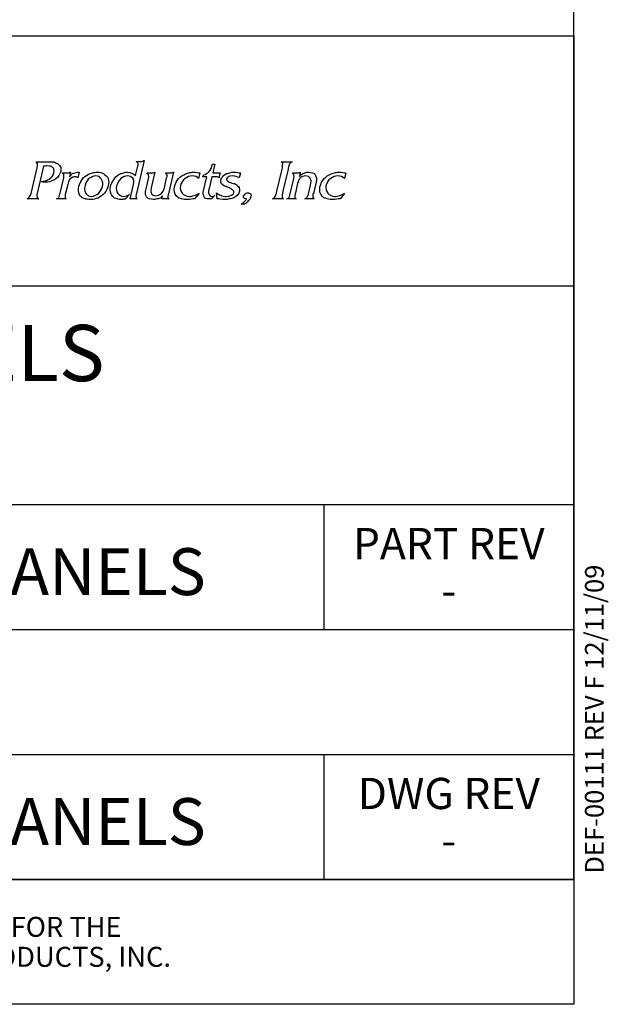
# Model space of a CAD drawing. Units: inches. Extents: x 0.8 to 44.1, y 0.8 to 28.5.
# Drawn here: x 41.6 to 44.1, y 0.8 to 5 of the extents above; entities that cross this region are included whole.
import ezdxf
from ezdxf.enums import TextEntityAlignment as Align

# ---------------------------------------------------------------- set-up
doc = ezdxf.new("R2010")
doc.units = ezdxf.units.IN
doc.header["$LTSCALE"] = 2.493333
doc.header["$MEASUREMENT"] = 0
doc.layers.get('0').update_dxf_attribs({"linetype": 'CONTINUOUS'})
doc.layers.add('09_ALL_DETAIL_ITEMS', color=7, linetype='CONTINUOUS')
doc.styles.get("Standard").update_dxf_attribs({"font": 'trium.ttf'})

# ---------------------------------------------------------------- blocks, each defined once
blk = doc.blocks.new('MAP_LOGO_AND_NAME_BL0', base_point=(40.6667, 4.4))
at = {"color": 7, "linetype": 'Continuous'}
for p, q in [((41.6842, 4.2612), (41.7097, 4.371)), ((41.7039, 4.3953), (41.7039, 4.3965)), ((41.7039, 4.3965), (41.764, 4.3965)), ((41.7085, 4.3918), (41.7039, 4.3953)), ((41.7108, 4.3872), (41.7085, 4.3918)), ((41.7097, 4.371), (41.7108, 4.3803)), ((41.7363, 4.3768), (41.7097, 4.2612)), ((41.7108, 4.3803), (41.7108, 4.3872)), ((41.7398, 4.378), (41.7363, 4.3768)), ((41.7444, 4.378), (41.7398, 4.378)), ((41.749, 4.3791), (41.7444, 4.378)), ((41.7525, 4.3791), (41.749, 4.3791)), ((41.7606, 4.378), (41.7525, 4.3791)), ((41.7675, 4.3768), (41.7606, 4.378)), ((41.764, 4.3965), (41.7698, 4.3965)), ((41.7721, 4.3745), (41.7675, 4.3768)), ((41.7698, 4.3965), (41.7744, 4.3953)), ((41.7768, 4.371), (41.7721, 4.3745)), ((41.7744, 4.3953), (41.7802, 4.3953)), ((41.7802, 4.3676), (41.7768, 4.371)), ((41.7802, 4.3953), (41.7848, 4.3942)), ((41.7848, 4.3942), (41.7895, 4.3918)), ((41.7895, 4.3918), (41.7929, 4.3907)), ((41.7929, 4.3907), (41.7964, 4.3884)), ((41.7964, 4.3884), (41.7999, 4.3861)), ((41.7999, 4.3861), (41.8057, 4.3803)), ((41.8057, 4.3803), (41.8103, 4.3733)), ((41.8103, 4.3733), (41.8114, 4.3652)), ((42.1294, 4.3375), (42.1399, 4.378)), ((42.1664, 4.4023), (42.1341, 4.2612)), ((42.1341, 4.3965), (42.1341, 4.3976)), ((42.1341, 4.3976), (42.1526, 4.3976)), ((42.1364, 4.3942), (42.1341, 4.3965)), ((42.1375, 4.393), (42.1364, 4.3942)), ((42.1399, 4.3907), (42.1375, 4.393)), ((42.141, 4.3884), (42.1399, 4.3907)), ((42.1399, 4.3803), (42.141, 4.3838)), ((42.1399, 4.378), (42.1399, 4.3803)), ((42.141, 4.3861), (42.141, 4.3884)), ((42.141, 4.3838), (42.141, 4.3861)), ((42.1526, 4.3976), (42.156, 4.3976)), ((42.156, 4.3976), (42.1595, 4.3988)), ((42.1595, 4.3988), (42.163, 4.3999)), ((42.163, 4.3999), (42.1653, 4.4023)), ((42.1653, 4.4023), (42.1664, 4.4023)), ((42.4521, 4.3676), (42.4555, 4.3768)), ((42.4555, 4.3768), (42.4579, 4.3861)), ((42.4579, 4.3861), (42.4683, 4.3861)), ((42.4683, 4.3861), (42.4602, 4.3491)), ((42.7516, 4.3953), (42.7516, 4.3965)), ((42.7516, 4.3965), (42.7978, 4.3965)), ((42.755, 4.393), (42.7516, 4.3953)), ((42.7574, 4.3918), (42.755, 4.393)), ((42.755, 4.3641), (42.7562, 4.371)), ((42.7562, 4.371), (42.7574, 4.3768)), ((42.7585, 4.3895), (42.7574, 4.3918)), ((42.7574, 4.3826), (42.7585, 4.3861)), ((42.7574, 4.3768), (42.7574, 4.3826)), ((42.7585, 4.3861), (42.7585, 4.3895)), ((42.7828, 4.3722), (42.7816, 4.3687)), ((42.784, 4.378), (42.7828, 4.3757)), ((42.7828, 4.3757), (42.7828, 4.3722)), ((42.7851, 4.3814), (42.784, 4.3803)), ((42.784, 4.3803), (42.784, 4.378)), ((42.7863, 4.3861), (42.7851, 4.3838)), ((42.7851, 4.3838), (42.7851, 4.3814)), ((42.7874, 4.3872), (42.7863, 4.3861)), ((42.7886, 4.3895), (42.7874, 4.3872)), ((42.7897, 4.3907), (42.7886, 4.3895)), ((42.792, 4.393), (42.7897, 4.3907)), ((42.7932, 4.393), (42.792, 4.393)), ((42.7944, 4.3942), (42.7932, 4.393)), ((42.7955, 4.3942), (42.7944, 4.3942)), ((42.7978, 4.3953), (42.7955, 4.3942)), ((42.7978, 4.3965), (42.7978, 4.3953)), ((41.7687, 4.3282), (41.7744, 4.334)), ((41.7744, 4.334), (41.7779, 4.341)), ((41.7779, 4.341), (41.7814, 4.3491)), ((41.7814, 4.3629), (41.7802, 4.3676)), ((41.7825, 4.356), (41.7814, 4.3629)), ((41.7814, 4.3491), (41.7825, 4.356)), ((41.7964, 4.3294), (41.7895, 4.3236)), ((41.8022, 4.3375), (41.7964, 4.3294)), ((41.8068, 4.3456), (41.8022, 4.3375)), ((41.8103, 4.3548), (41.8068, 4.3456)), ((41.8114, 4.3652), (41.8103, 4.3548)), ((41.8172, 4.3479), (41.8184, 4.3491)), ((41.8195, 4.3456), (41.8172, 4.3479)), ((41.8184, 4.3491), (41.8253, 4.3491)), ((41.8219, 4.3444), (41.8195, 4.3456)), ((41.823, 4.3421), (41.8219, 4.3444)), ((41.8242, 4.3398), (41.823, 4.3421)), ((41.823, 4.3271), (41.8242, 4.3306)), ((41.8242, 4.3375), (41.8242, 4.3398)), ((41.8242, 4.334), (41.8242, 4.3375)), ((41.8242, 4.3306), (41.8242, 4.334)), ((41.8253, 4.3491), (41.8276, 4.3491)), ((41.8276, 4.3491), (41.8299, 4.3491)), ((41.8299, 4.3491), (41.8323, 4.3491)), ((41.8323, 4.3491), (41.8346, 4.3491)), ((41.8346, 4.3491), (41.838, 4.3491)), ((41.838, 4.3491), (41.8415, 4.3491)), ((41.8415, 4.3491), (41.8438, 4.3491)), ((41.8438, 4.3491), (41.845, 4.3491)), ((41.845, 4.3491), (41.8461, 4.3491)), ((41.8461, 4.3491), (41.8484, 4.3502)), ((41.8519, 4.3514), (41.8473, 4.3317)), ((41.8473, 4.3317), (41.8519, 4.3363)), ((41.8484, 4.3502), (41.8496, 4.3502)), ((41.8496, 4.3502), (41.8496, 4.3514)), ((41.8496, 4.3514), (41.8519, 4.3514)), ((41.8519, 4.3363), (41.8565, 4.3421)), ((41.8623, 4.3306), (41.8542, 4.3259)), ((41.8565, 4.3421), (41.8612, 4.3456)), ((41.8612, 4.3456), (41.8658, 4.3479)), ((41.8646, 4.3306), (41.8623, 4.3306)), ((41.8681, 4.3317), (41.8646, 4.3306)), ((41.8658, 4.3479), (41.8704, 4.3491)), ((41.8704, 4.3317), (41.8681, 4.3317)), ((41.8704, 4.3491), (41.8762, 4.3502)), ((41.8727, 4.3317), (41.8704, 4.3317)), ((41.8762, 4.3317), (41.8727, 4.3317)), ((41.8762, 4.3502), (41.882, 4.3514)), ((41.8797, 4.3306), (41.8762, 4.3317)), ((41.882, 4.3294), (41.8797, 4.3306)), ((41.882, 4.3514), (41.8889, 4.3514)), ((41.8831, 4.3271), (41.882, 4.3294)), ((41.8889, 4.3514), (41.8831, 4.3271)), ((41.9063, 4.3271), (41.9132, 4.3329)), ((41.9132, 4.3329), (41.9201, 4.3375)), ((41.9201, 4.3375), (41.9271, 4.3421)), ((41.9271, 4.3421), (41.9317, 4.3444)), ((41.9317, 4.3444), (41.9363, 4.3456)), ((41.9398, 4.3294), (41.9329, 4.3259)), ((41.9363, 4.3456), (41.941, 4.3479)), ((41.9467, 4.3329), (41.9398, 4.3294)), ((41.941, 4.3479), (41.9456, 4.3491)), ((41.9456, 4.3491), (41.9514, 4.3502)), ((41.9525, 4.3352), (41.9467, 4.3329)), ((41.9514, 4.3502), (41.956, 4.3502)), ((41.9595, 4.3363), (41.9525, 4.3352)), ((41.956, 4.3502), (41.9618, 4.3514)), ((41.9676, 4.3352), (41.9595, 4.3363)), ((41.9618, 4.3514), (41.9664, 4.3514)), ((41.9664, 4.3514), (41.9745, 4.3514)), ((41.9745, 4.3329), (41.9676, 4.3352)), ((41.9745, 4.3514), (41.9814, 4.3502)), ((41.9791, 4.3271), (41.9745, 4.3329)), ((41.9814, 4.3502), (41.9884, 4.3479)), ((41.9884, 4.3479), (41.9942, 4.3444)), ((41.9942, 4.3444), (41.9988, 4.341)), ((41.9988, 4.341), (42.0046, 4.3363)), ((42.0046, 4.3363), (42.0092, 4.3306)), ((42.0092, 4.3306), (42.0127, 4.3248)), ((42.0416, 4.3259), (42.0473, 4.3329)), ((42.0473, 4.3329), (42.0543, 4.3387)), ((42.0543, 4.3387), (42.0612, 4.3433)), ((42.0612, 4.3433), (42.0658, 4.3456)), ((42.0658, 4.3456), (42.0693, 4.3467)), ((42.0739, 4.3294), (42.067, 4.3248)), ((42.0693, 4.3467), (42.0739, 4.3479)), ((42.0739, 4.3479), (42.0786, 4.3491)), ((42.0809, 4.3329), (42.0739, 4.3294)), ((42.0786, 4.3491), (42.082, 4.3502)), ((42.0878, 4.3352), (42.0809, 4.3329)), ((42.082, 4.3502), (42.0867, 4.3514)), ((42.0867, 4.3514), (42.0913, 4.3514)), ((42.0948, 4.3363), (42.0878, 4.3352)), ((42.0913, 4.3514), (42.0959, 4.3514)), ((42.1017, 4.3352), (42.0948, 4.3363)), ((42.0959, 4.3514), (42.1052, 4.3502)), ((42.1075, 4.3329), (42.1017, 4.3352)), ((42.1052, 4.3502), (42.1144, 4.3479)), ((42.1133, 4.3294), (42.1075, 4.3329)), ((42.1179, 4.3259), (42.1133, 4.3294)), ((42.1144, 4.3479), (42.1225, 4.3433)), ((42.1225, 4.3433), (42.1294, 4.3375)), ((42.1745, 4.2808), (42.1861, 4.3306)), ((42.178, 4.3467), (42.1792, 4.3491)), ((42.1815, 4.3433), (42.178, 4.3467)), ((42.1792, 4.3491), (42.1838, 4.3491)), ((42.185, 4.3398), (42.1815, 4.3433)), ((42.1838, 4.3491), (42.1873, 4.3491)), ((42.1861, 4.3352), (42.185, 4.3398)), ((42.1861, 4.3306), (42.1861, 4.3352)), ((42.1873, 4.3491), (42.1907, 4.3491)), ((42.1907, 4.3491), (42.1919, 4.3491)), ((42.1919, 4.3491), (42.1988, 4.3491)), ((42.2115, 4.3514), (42.1965, 4.2855)), ((42.1988, 4.3491), (42.2046, 4.3491)), ((42.2046, 4.3491), (42.2081, 4.3502)), ((42.2081, 4.3502), (42.2115, 4.3514)), ((42.2578, 4.3467), (42.259, 4.3491)), ((42.2601, 4.3444), (42.2578, 4.3467)), ((42.259, 4.3491), (42.2659, 4.3491)), ((42.2624, 4.3433), (42.2601, 4.3444)), ((42.2636, 4.341), (42.2624, 4.3433)), ((42.2624, 4.3271), (42.2636, 4.3306)), ((42.2659, 4.3387), (42.2636, 4.341)), ((42.2636, 4.3306), (42.2647, 4.334)), ((42.2647, 4.3375), (42.2659, 4.3387)), ((42.2647, 4.334), (42.2647, 4.3375)), ((42.2659, 4.3491), (42.2705, 4.3491)), ((42.2913, 4.3514), (42.2705, 4.26)), ((42.2705, 4.3491), (42.2751, 4.3491)), ((42.2751, 4.3491), (42.2775, 4.3491)), ((42.2775, 4.3491), (42.2809, 4.3491)), ((42.2809, 4.3491), (42.2844, 4.3491)), ((42.2844, 4.3491), (42.2879, 4.3502)), ((42.2879, 4.3502), (42.2902, 4.3514)), ((42.2902, 4.3514), (42.2913, 4.3514)), ((42.3133, 4.3248), (42.3191, 4.3306)), ((42.3191, 4.3306), (42.3272, 4.3363)), ((42.3272, 4.3363), (42.3353, 4.341)), ((42.3353, 4.341), (42.3434, 4.3444)), ((42.348, 4.3294), (42.3411, 4.3248)), ((42.3434, 4.3444), (42.348, 4.3456)), ((42.348, 4.3456), (42.3526, 4.3479)), ((42.3561, 4.3329), (42.348, 4.3294)), ((42.3526, 4.3479), (42.3573, 4.3491)), ((42.363, 4.3352), (42.3561, 4.3329)), ((42.3573, 4.3491), (42.3619, 4.3502)), ((42.3619, 4.3502), (42.3665, 4.3502)), ((42.3711, 4.3363), (42.363, 4.3352)), ((42.3665, 4.3502), (42.3711, 4.3514)), ((42.3711, 4.3514), (42.3758, 4.3514)), ((42.3804, 4.3352), (42.3711, 4.3363)), ((42.3758, 4.3514), (42.3804, 4.3514)), ((42.3804, 4.3514), (42.3862, 4.3514)), ((42.3885, 4.3329), (42.3804, 4.3352)), ((42.3862, 4.3514), (42.3931, 4.3502)), ((42.3943, 4.3294), (42.3885, 4.3329)), ((42.3931, 4.3502), (42.3989, 4.3491)), ((42.3989, 4.3248), (42.3943, 4.3294)), ((42.3989, 4.3491), (42.4047, 4.3491)), ((42.4047, 4.3491), (42.3989, 4.3248)), ((42.4174, 4.3317), (42.4197, 4.341)), ((42.4336, 4.3317), (42.4174, 4.3317)), ((42.4197, 4.341), (42.4266, 4.3421)), ((42.4197, 4.2727), (42.4336, 4.3317)), ((42.4266, 4.3421), (42.4324, 4.3456)), ((42.4324, 4.3456), (42.4382, 4.3491)), ((42.4382, 4.3491), (42.444, 4.3548)), ((42.444, 4.3548), (42.4486, 4.3606)), ((42.4555, 4.3317), (42.444, 4.282)), ((42.4486, 4.3606), (42.4521, 4.3676)), ((42.474, 4.3317), (42.4555, 4.3317)), ((42.4602, 4.3491), (42.4787, 4.3491)), ((42.4787, 4.3317), (42.474, 4.3317)), ((42.4787, 4.3491), (42.4833, 4.3491)), ((42.4821, 4.3306), (42.4787, 4.3317)), ((42.4845, 4.3294), (42.4821, 4.3306)), ((42.4833, 4.3491), (42.4879, 4.3491)), ((42.4856, 4.3271), (42.4845, 4.3294)), ((42.4914, 4.3491), (42.4856, 4.3271)), ((42.4879, 4.3491), (42.4902, 4.3491)), ((42.4902, 4.3491), (42.4914, 4.3491)), ((42.4972, 4.3271), (42.5018, 4.334)), ((42.5018, 4.334), (42.5064, 4.3387)), ((42.5064, 4.3387), (42.5134, 4.3433)), ((42.5134, 4.3433), (42.518, 4.3456)), ((42.518, 4.3456), (42.5226, 4.3467)), ((42.5261, 4.3329), (42.5203, 4.3282)), ((42.5226, 4.3467), (42.5272, 4.3479)), ((42.533, 4.3352), (42.5261, 4.3329)), ((42.5272, 4.3479), (42.5319, 4.3491)), ((42.5319, 4.3491), (42.5365, 4.3502)), ((42.5434, 4.3363), (42.533, 4.3352)), ((42.5365, 4.3502), (42.5411, 4.3514)), ((42.5411, 4.3514), (42.5457, 4.3514)), ((42.5515, 4.3352), (42.5434, 4.3363)), ((42.5457, 4.3514), (42.5504, 4.3514)), ((42.5504, 4.3514), (42.5585, 4.3514)), ((42.5596, 4.334), (42.5515, 4.3352)), ((42.5585, 4.3514), (42.5654, 4.3502)), ((42.5666, 4.3306), (42.5596, 4.334)), ((42.5654, 4.3502), (42.5723, 4.3491)), ((42.5723, 4.3271), (42.5666, 4.3306)), ((42.5723, 4.3491), (42.5781, 4.3491)), ((42.5781, 4.3491), (42.5723, 4.3271)), ((42.7331, 4.2704), (42.755, 4.3641)), ((42.7805, 4.3641), (42.7585, 4.2704)), ((42.7816, 4.3687), (42.7805, 4.3641)), ((42.8001, 4.3467), (42.8013, 4.3491)), ((42.8036, 4.3433), (42.8001, 4.3467)), ((42.8013, 4.3491), (42.8059, 4.3491)), ((42.8059, 4.3398), (42.8036, 4.3433)), ((42.8059, 4.3491), (42.8105, 4.3491)), ((42.8071, 4.334), (42.8059, 4.3398)), ((42.8059, 4.3271), (42.8071, 4.334)), ((42.8105, 4.3491), (42.814, 4.3491)), ((42.814, 4.3491), (42.8152, 4.3491)), ((42.8152, 4.3491), (42.821, 4.3491)), ((42.821, 4.3491), (42.8256, 4.3491)), ((42.8256, 4.3491), (42.829, 4.3502)), ((42.829, 4.3502), (42.8325, 4.3514)), ((42.8325, 4.3514), (42.829, 4.334)), ((42.829, 4.334), (42.8314, 4.3363)), ((42.8314, 4.3363), (42.8348, 4.3398)), ((42.8371, 4.3306), (42.8325, 4.3271)), ((42.8348, 4.3398), (42.8395, 4.3433)), ((42.8418, 4.334), (42.8371, 4.3306)), ((42.8395, 4.3433), (42.8441, 4.3456)), ((42.8487, 4.3352), (42.8418, 4.334)), ((42.8441, 4.3456), (42.8499, 4.3479)), ((42.8556, 4.3363), (42.8487, 4.3352)), ((42.8499, 4.3479), (42.8556, 4.3502)), ((42.8556, 4.3502), (42.8614, 4.3514)), ((42.8684, 4.334), (42.8556, 4.3363)), ((42.8614, 4.3514), (42.8672, 4.3514)), ((42.8672, 4.3514), (42.8765, 4.3502)), ((42.8753, 4.3259), (42.8684, 4.334)), ((42.8765, 4.3502), (42.8846, 4.3491)), ((42.8846, 4.3491), (42.8915, 4.3456)), ((42.8915, 4.3456), (42.8961, 4.341)), ((42.8961, 4.341), (42.8996, 4.3352)), ((42.8996, 4.3352), (42.9019, 4.3282)), ((42.9343, 4.3248), (42.9412, 4.3306)), ((42.9412, 4.3306), (42.9482, 4.3363)), ((42.9482, 4.3363), (42.9562, 4.341)), ((42.9562, 4.341), (42.9643, 4.3444)), ((42.9701, 4.3294), (42.9632, 4.3248)), ((42.9643, 4.3444), (42.969, 4.3456)), ((42.969, 4.3456), (42.9736, 4.3479)), ((42.9771, 4.3329), (42.9701, 4.3294)), ((42.9736, 4.3479), (42.9782, 4.3491)), ((42.984, 4.3352), (42.9771, 4.3329)), ((42.9782, 4.3491), (42.9828, 4.3502)), ((42.9828, 4.3502), (42.9875, 4.3502)), ((42.9921, 4.3363), (42.984, 4.3352)), ((42.9875, 4.3502), (42.9921, 4.3514)), ((42.9921, 4.3514), (42.9967, 4.3514)), ((43.0013, 4.3352), (42.9921, 4.3363)), ((42.9967, 4.3514), (43.0013, 4.3514)), ((43.0013, 4.3514), (43.0071, 4.3514)), ((43.0094, 4.3329), (43.0013, 4.3352)), ((43.0071, 4.3514), (43.0141, 4.3502)), ((43.0164, 4.3294), (43.0094, 4.3329)), ((43.0141, 4.3502), (43.021, 4.3491)), ((43.021, 4.3248), (43.0164, 4.3294)), ((43.021, 4.3491), (43.0268, 4.3491)), ((43.0268, 4.3491), (43.021, 4.3248)), ((41.7282, 4.3121), (41.7363, 4.3132)), ((41.7317, 4.3109), (41.7282, 4.3121)), ((41.7351, 4.3097), (41.7317, 4.3109)), ((41.7398, 4.3086), (41.7351, 4.3097)), ((41.7363, 4.3132), (41.7444, 4.3144)), ((41.7455, 4.3086), (41.7398, 4.3086)), ((41.7444, 4.3144), (41.7525, 4.3178)), ((41.7478, 4.3086), (41.7455, 4.3086)), ((41.7513, 4.3097), (41.7478, 4.3086)), ((41.7536, 4.3097), (41.7513, 4.3097)), ((41.7525, 4.3178), (41.7606, 4.3225)), ((41.7559, 4.3097), (41.7536, 4.3097)), ((41.764, 4.3109), (41.7559, 4.3097)), ((41.7606, 4.3225), (41.7687, 4.3282)), ((41.7721, 4.3144), (41.764, 4.3109)), ((41.7814, 4.3178), (41.7721, 4.3144)), ((41.7895, 4.3236), (41.7814, 4.3178)), ((41.8068, 4.2566), (41.823, 4.3271)), ((41.8404, 4.2993), (41.8299, 4.2566)), ((41.8438, 4.3109), (41.8404, 4.2993)), ((41.8484, 4.3202), (41.8438, 4.3109)), ((41.8542, 4.3259), (41.8484, 4.3202)), ((41.8866, 4.2808), (41.8878, 4.2924)), ((41.8878, 4.2924), (41.8901, 4.2993)), ((41.8901, 4.2993), (41.8935, 4.3063)), ((41.8935, 4.3063), (41.897, 4.3132)), ((41.897, 4.3132), (41.9016, 4.3202)), ((41.9016, 4.3202), (41.9063, 4.3271)), ((41.9132, 4.2889), (41.912, 4.2831)), ((41.9144, 4.2947), (41.9132, 4.2889)), ((41.9178, 4.3051), (41.9144, 4.2947)), ((41.9225, 4.3144), (41.9178, 4.3051)), ((41.9271, 4.3213), (41.9225, 4.3144)), ((41.9329, 4.3259), (41.9271, 4.3213)), ((41.9837, 4.3213), (41.9791, 4.3271)), ((41.9872, 4.3144), (41.9837, 4.3213)), ((41.9861, 4.282), (41.9884, 4.2901)), ((41.9895, 4.3063), (41.9872, 4.3144)), ((41.9884, 4.2901), (41.9895, 4.2982)), ((41.9895, 4.2982), (41.9895, 4.3063)), ((42.0127, 4.2936), (42.0103, 4.2855)), ((42.0127, 4.3248), (42.0138, 4.3178)), ((42.0138, 4.3016), (42.0127, 4.2936)), ((42.0138, 4.3178), (42.015, 4.3097)), ((42.015, 4.3097), (42.0138, 4.3016)), ((42.0207, 4.2785), (42.0231, 4.2936)), ((42.0231, 4.2936), (42.0254, 4.2993)), ((42.0254, 4.2993), (42.0288, 4.3063)), ((42.0288, 4.3063), (42.0323, 4.3132)), ((42.0323, 4.3132), (42.0369, 4.319)), ((42.0369, 4.319), (42.0416, 4.3259)), ((42.0485, 4.2936), (42.0473, 4.2843)), ((42.052, 4.3016), (42.0485, 4.2936)), ((42.0554, 4.3109), (42.052, 4.3016)), ((42.0612, 4.3178), (42.0554, 4.3109)), ((42.067, 4.3248), (42.0612, 4.3178)), ((42.1063, 4.238), (42.1214, 4.2993)), ((42.1202, 4.3213), (42.1179, 4.3259)), ((42.1225, 4.3155), (42.1202, 4.3213)), ((42.1214, 4.2993), (42.1225, 4.3086)), ((42.1225, 4.3086), (42.1225, 4.3155)), ((42.2532, 4.2843), (42.2624, 4.3271)), ((42.2948, 4.2774), (42.296, 4.2889)), ((42.296, 4.2889), (42.2994, 4.2993)), ((42.2994, 4.2993), (42.3029, 4.3086)), ((42.3029, 4.3086), (42.3075, 4.3167)), ((42.3075, 4.3167), (42.3133, 4.3248)), ((42.3214, 4.2936), (42.3202, 4.2855)), ((42.3249, 4.3028), (42.3214, 4.2936)), ((42.3283, 4.3109), (42.3249, 4.3028)), ((42.3341, 4.319), (42.3283, 4.3109)), ((42.3411, 4.3248), (42.3341, 4.319)), ((42.4937, 4.3178), (42.4972, 4.3271)), ((42.4937, 4.3132), (42.4937, 4.3178)), ((42.4937, 4.3086), (42.4937, 4.3132)), ((42.4949, 4.3051), (42.4937, 4.3086)), ((42.4972, 4.3016), (42.4949, 4.3051)), ((42.5006, 4.2993), (42.4972, 4.3016)), ((42.5041, 4.2959), (42.5006, 4.2993)), ((42.5099, 4.2924), (42.5041, 4.2959)), ((42.5157, 4.2901), (42.5099, 4.2924)), ((42.5203, 4.2878), (42.5157, 4.2901)), ((42.5203, 4.3282), (42.518, 4.3236)), ((42.518, 4.3236), (42.518, 4.3202)), ((42.518, 4.3202), (42.5191, 4.3178)), ((42.5191, 4.3178), (42.5203, 4.3155)), ((42.5203, 4.3155), (42.5226, 4.3144)), ((42.5249, 4.2866), (42.5203, 4.2878)), ((42.5226, 4.3144), (42.5249, 4.3121)), ((42.5249, 4.3121), (42.5295, 4.3097)), ((42.5295, 4.3097), (42.5342, 4.3074)), ((42.5342, 4.3074), (42.54, 4.3051)), ((42.54, 4.3051), (42.5457, 4.304)), ((42.5457, 4.304), (42.5515, 4.3028)), ((42.5515, 4.3028), (42.5561, 4.3005)), ((42.5561, 4.3005), (42.5596, 4.2993)), ((42.5596, 4.2993), (42.5631, 4.297)), ((42.5631, 4.297), (42.5654, 4.2936)), ((42.5654, 4.2936), (42.5689, 4.2901)), ((42.5689, 4.2901), (42.5712, 4.2866)), ((42.7897, 4.2589), (42.8059, 4.3248)), ((42.8059, 4.3248), (42.8059, 4.3271)), ((42.821, 4.304), (42.8105, 4.2577)), ((42.8233, 4.3109), (42.821, 4.304)), ((42.8256, 4.3178), (42.8233, 4.3109)), ((42.829, 4.3225), (42.8256, 4.3178)), ((42.8325, 4.3271), (42.829, 4.3225)), ((42.8684, 4.26), (42.8765, 4.297)), ((42.8788, 4.3144), (42.8753, 4.3259)), ((42.8765, 4.297), (42.8788, 4.3144)), ((42.9007, 4.3097), (42.8892, 4.2612)), ((42.9019, 4.319), (42.9007, 4.3097)), ((42.9019, 4.3282), (42.9019, 4.319)), ((42.9158, 4.2774), (42.9169, 4.2889)), ((42.9169, 4.2889), (42.9204, 4.2993)), ((42.9204, 4.2993), (42.9239, 4.3086)), ((42.9239, 4.3086), (42.9297, 4.3167)), ((42.9297, 4.3167), (42.9343, 4.3248)), ((42.9424, 4.2936), (42.9412, 4.2855)), ((42.9458, 4.3028), (42.9424, 4.2936)), ((42.9493, 4.3109), (42.9458, 4.3028)), ((42.9551, 4.319), (42.9493, 4.3109)), ((42.9632, 4.3248), (42.9551, 4.319)), ((41.6727, 4.2404), (41.6773, 4.2461)), ((41.6773, 4.2461), (41.6808, 4.2531)), ((41.6808, 4.2531), (41.6842, 4.2612)), ((41.7097, 4.2612), (41.7085, 4.2577)), ((41.7085, 4.2577), (41.7085, 4.2542)), ((41.7085, 4.2542), (41.7085, 4.2508)), ((41.7085, 4.2508), (41.7097, 4.2485)), ((41.7097, 4.2485), (41.7097, 4.245)), ((41.7097, 4.245), (41.7108, 4.2415)), ((41.801, 4.2427), (41.8022, 4.245)), ((41.8022, 4.245), (41.8034, 4.2473)), ((41.8034, 4.2473), (41.8045, 4.2508)), ((41.8045, 4.2508), (41.8057, 4.2531)), ((41.8057, 4.2531), (41.8068, 4.2566)), ((41.8299, 4.2566), (41.8288, 4.2531)), ((41.8288, 4.2531), (41.8288, 4.2508)), ((41.8288, 4.2508), (41.8288, 4.2473)), ((41.8288, 4.2473), (41.8299, 4.245)), ((41.8299, 4.245), (41.8299, 4.2427)), ((41.8866, 4.2693), (41.8866, 4.2808)), ((41.8889, 4.2589), (41.8866, 4.2693)), ((41.8935, 4.2496), (41.8889, 4.2589)), ((41.897, 4.2461), (41.8935, 4.2496)), ((41.9016, 4.2427), (41.897, 4.2461)), ((41.912, 4.2831), (41.912, 4.2785)), ((41.912, 4.2785), (41.9132, 4.2727)), ((41.9132, 4.2727), (41.9144, 4.2681)), ((41.9144, 4.2681), (41.9167, 4.2635)), ((41.9167, 4.2635), (41.919, 4.2589)), ((41.919, 4.2589), (41.9225, 4.2554)), ((41.9225, 4.2554), (41.9259, 4.2531)), ((41.9259, 4.2531), (41.9294, 4.2508)), ((41.9294, 4.2508), (41.9352, 4.2496)), ((41.9352, 4.2496), (41.9398, 4.2485)), ((41.9398, 4.2485), (41.941, 4.2485)), ((41.941, 4.2485), (41.9502, 4.2496)), ((41.9502, 4.2496), (41.9583, 4.2531)), ((41.9583, 4.2531), (41.9652, 4.2566)), ((41.9652, 4.2566), (41.971, 4.2612)), ((41.9768, 4.2461), (41.9699, 4.2415)), ((41.971, 4.2612), (41.9768, 4.2681)), ((41.9768, 4.2681), (41.9814, 4.2751)), ((41.9837, 4.2508), (41.9768, 4.2461)), ((41.9814, 4.2751), (41.9861, 4.282)), ((41.9907, 4.2566), (41.9837, 4.2508)), ((41.9976, 4.2623), (41.9907, 4.2566)), ((42.0022, 4.2693), (41.9976, 4.2623)), ((42.0069, 4.2774), (42.0022, 4.2693)), ((42.0103, 4.2855), (42.0069, 4.2774)), ((42.0231, 4.2658), (42.0207, 4.2785)), ((42.0265, 4.2554), (42.0231, 4.2658)), ((42.0323, 4.2473), (42.0265, 4.2554)), ((42.0369, 4.2438), (42.0323, 4.2473)), ((42.0473, 4.2843), (42.0485, 4.2762)), ((42.0485, 4.2762), (42.0497, 4.2681)), ((42.0497, 4.2681), (42.0543, 4.2612)), ((42.0543, 4.2612), (42.0589, 4.2566)), ((42.0589, 4.2566), (42.0647, 4.2519)), ((42.0647, 4.2519), (42.0716, 4.2496)), ((42.0716, 4.2496), (42.0797, 4.2485)), ((42.0797, 4.2485), (42.0867, 4.2496)), ((42.104, 4.2566), (42.0855, 4.2369)), ((42.0867, 4.2496), (42.0924, 4.2508)), ((42.0924, 4.2508), (42.0982, 4.2531)), ((42.0982, 4.2531), (42.104, 4.2566)), ((42.1318, 4.2554), (42.1306, 4.2496)), ((42.1306, 4.2496), (42.1318, 4.245)), ((42.1329, 4.2589), (42.1318, 4.2566)), ((42.1318, 4.2566), (42.1318, 4.2554)), ((42.1318, 4.245), (42.1329, 4.2404)), ((42.1341, 4.26), (42.1329, 4.2589)), ((42.1341, 4.2612), (42.1341, 4.26)), ((42.1722, 4.2693), (42.1745, 4.2808)), ((42.1722, 4.26), (42.1722, 4.2693)), ((42.1734, 4.2519), (42.1722, 4.26)), ((42.1769, 4.2461), (42.1734, 4.2519)), ((42.1815, 4.2415), (42.1769, 4.2461)), ((42.1965, 4.2855), (42.1942, 4.2704)), ((42.1942, 4.2704), (42.1977, 4.26)), ((42.1977, 4.26), (42.2046, 4.2531)), ((42.2046, 4.2531), (42.2162, 4.2508)), ((42.2162, 4.2508), (42.222, 4.2519)), ((42.222, 4.2519), (42.2277, 4.2531)), ((42.2277, 4.2531), (42.2335, 4.2566)), ((42.2335, 4.2566), (42.2393, 4.26)), ((42.2405, 4.2461), (42.2358, 4.2415)), ((42.2393, 4.26), (42.2439, 4.2646)), ((42.2451, 4.2508), (42.2405, 4.2461)), ((42.2416, 4.238), (42.2451, 4.2508)), ((42.2439, 4.2646), (42.2474, 4.2704)), ((42.2474, 4.2704), (42.2509, 4.2762)), ((42.2509, 4.2762), (42.2532, 4.2843)), ((42.2682, 4.2519), (42.2671, 4.2496)), ((42.2671, 4.2496), (42.2671, 4.2485)), ((42.2671, 4.2485), (42.2671, 4.2461)), ((42.2671, 4.2461), (42.2671, 4.245)), ((42.2671, 4.245), (42.2671, 4.2427)), ((42.2694, 4.2554), (42.2682, 4.2519)), ((42.2705, 4.26), (42.2694, 4.2554)), ((42.296, 4.267), (42.2948, 4.2774)), ((42.2994, 4.2577), (42.296, 4.267)), ((42.3052, 4.2485), (42.2994, 4.2577)), ((42.3098, 4.245), (42.3052, 4.2485)), ((42.3145, 4.2415), (42.3098, 4.245)), ((42.3202, 4.2855), (42.3214, 4.2762)), ((42.3214, 4.2762), (42.3249, 4.2693)), ((42.3249, 4.2693), (42.3283, 4.2623)), ((42.3283, 4.2623), (42.3341, 4.2566)), ((42.3341, 4.2566), (42.3422, 4.2519)), ((42.3422, 4.2519), (42.3503, 4.2496)), ((42.3503, 4.2496), (42.3596, 4.2485)), ((42.3596, 4.2485), (42.3642, 4.2485)), ((42.3642, 4.2485), (42.37, 4.2496)), ((42.37, 4.2496), (42.3746, 4.2508)), ((42.3746, 4.2508), (42.3804, 4.2519)), ((42.3804, 4.2519), (42.385, 4.2542)), ((42.4012, 4.2612), (42.3815, 4.238)), ((42.385, 4.2542), (42.3908, 4.2566)), ((42.3908, 4.2566), (42.3954, 4.2589)), ((42.3954, 4.2589), (42.4, 4.2612)), ((42.4, 4.2612), (42.4012, 4.2612)), ((42.4185, 4.2646), (42.4197, 4.2727)), ((42.4185, 4.2577), (42.4185, 4.2646)), ((42.4209, 4.2519), (42.4185, 4.2577)), ((42.4232, 4.2461), (42.4209, 4.2519)), ((42.4255, 4.2415), (42.4232, 4.2461)), ((42.444, 4.282), (42.4417, 4.2716)), ((42.4417, 4.2716), (42.4417, 4.2635)), ((42.4417, 4.2635), (42.444, 4.2566)), ((42.444, 4.2566), (42.4463, 4.2519)), ((42.4463, 4.2519), (42.4474, 4.2508)), ((42.4474, 4.2508), (42.4498, 4.2496)), ((42.4498, 4.2496), (42.4532, 4.2485)), ((42.4683, 4.2531), (42.4532, 4.238)), ((42.4532, 4.2485), (42.4567, 4.2485)), ((42.4567, 4.2485), (42.4602, 4.2485)), ((42.4602, 4.2485), (42.4648, 4.2496)), ((42.4648, 4.2496), (42.4671, 4.2519)), ((42.4671, 4.2519), (42.4683, 4.2531)), ((42.4775, 4.238), (42.4752, 4.2635)), ((42.4752, 4.2635), (42.4798, 4.26)), ((42.4798, 4.26), (42.4833, 4.2577)), ((42.4833, 4.2577), (42.4879, 4.2554)), ((42.4879, 4.2554), (42.4937, 4.2531)), ((42.4937, 4.2531), (42.4983, 4.2508)), ((42.4983, 4.2508), (42.5041, 4.2496)), ((42.5041, 4.2496), (42.511, 4.2485)), ((42.511, 4.2485), (42.5168, 4.2485)), ((42.5168, 4.2485), (42.5284, 4.2496)), ((42.5295, 4.2843), (42.5249, 4.2866)), ((42.5284, 4.2496), (42.5388, 4.2531)), ((42.533, 4.282), (42.5295, 4.2843)), ((42.5376, 4.2808), (42.533, 4.282)), ((42.5411, 4.2785), (42.5376, 4.2808)), ((42.5388, 4.2531), (42.5457, 4.2577)), ((42.5434, 4.2762), (42.5411, 4.2785)), ((42.5457, 4.2739), (42.5434, 4.2762)), ((42.5481, 4.2716), (42.5457, 4.2739)), ((42.5457, 4.2577), (42.5492, 4.2635)), ((42.5492, 4.2693), (42.5481, 4.2716)), ((42.5492, 4.267), (42.5492, 4.2693)), ((42.5492, 4.2635), (42.5492, 4.267)), ((42.5573, 4.2473), (42.5492, 4.2427)), ((42.5642, 4.2542), (42.5573, 4.2473)), ((42.57, 4.2623), (42.5642, 4.2542)), ((42.5735, 4.2704), (42.57, 4.2623)), ((42.5712, 4.2866), (42.5723, 4.2831)), ((42.5723, 4.2831), (42.5735, 4.2785)), ((42.5735, 4.2785), (42.5735, 4.2751)), ((42.5735, 4.2751), (42.5735, 4.2704)), ((42.5897, 4.2485), (42.5908, 4.2519)), ((42.5897, 4.2438), (42.5897, 4.2485)), ((42.5908, 4.2519), (42.5931, 4.2542)), ((42.5931, 4.2542), (42.5943, 4.2566)), ((42.5943, 4.2566), (42.5966, 4.2589)), ((42.5966, 4.2589), (42.5989, 4.26)), ((42.5989, 4.26), (42.6024, 4.2623)), ((42.6024, 4.2623), (42.6059, 4.2635)), ((42.6059, 4.2635), (42.6093, 4.2635)), ((42.6093, 4.2635), (42.6117, 4.2635)), ((42.6117, 4.2635), (42.6151, 4.2623)), ((42.6151, 4.2623), (42.6174, 4.2612)), ((42.6174, 4.2612), (42.6197, 4.26)), ((42.6197, 4.26), (42.6221, 4.2577)), ((42.6221, 4.2473), (42.6209, 4.2438)), ((42.6221, 4.2577), (42.6232, 4.2542)), ((42.6232, 4.2508), (42.6221, 4.2473)), ((42.6232, 4.2542), (42.6232, 4.2508)), ((42.7227, 4.2438), (42.725, 4.2473)), ((42.725, 4.2473), (42.7273, 4.2519)), ((42.7273, 4.2519), (42.7296, 4.2566)), ((42.7296, 4.2566), (42.7308, 4.2635)), ((42.7308, 4.2635), (42.7331, 4.2704)), ((42.7574, 4.2623), (42.755, 4.2554)), ((42.755, 4.2554), (42.755, 4.2508)), ((42.755, 4.2508), (42.755, 4.2473)), ((42.755, 4.2473), (42.755, 4.2438)), ((42.7585, 4.2704), (42.7574, 4.2623)), ((42.784, 4.2427), (42.7851, 4.245)), ((42.7851, 4.245), (42.7863, 4.2473)), ((42.7863, 4.2473), (42.7874, 4.2508)), ((42.7874, 4.2508), (42.7886, 4.2542)), ((42.7886, 4.2542), (42.7897, 4.2589)), ((42.8105, 4.2577), (42.8094, 4.2531)), ((42.8094, 4.2531), (42.8094, 4.2496)), ((42.8094, 4.2496), (42.8094, 4.2473)), ((42.8094, 4.2473), (42.8094, 4.245)), ((42.8094, 4.245), (42.8094, 4.2427)), ((42.8614, 4.2438), (42.8626, 4.2461)), ((42.8626, 4.2461), (42.8637, 4.2485)), ((42.8637, 4.2485), (42.8649, 4.2519)), ((42.8649, 4.2519), (42.8672, 4.2554)), ((42.8672, 4.2554), (42.8684, 4.26)), ((42.8869, 4.2577), (42.8857, 4.2508)), ((42.8857, 4.2508), (42.8869, 4.245)), ((42.888, 4.26), (42.8869, 4.2589)), ((42.8869, 4.2589), (42.8869, 4.2577)), ((42.8869, 4.245), (42.8892, 4.2404)), ((42.8892, 4.26), (42.888, 4.26)), ((42.8892, 4.2612), (42.8892, 4.26)), ((42.9169, 4.267), (42.9158, 4.2774)), ((42.9204, 4.2577), (42.9169, 4.267)), ((42.9262, 4.2485), (42.9204, 4.2577)), ((42.9308, 4.245), (42.9262, 4.2485)), ((42.9354, 4.2415), (42.9308, 4.245)), ((42.9412, 4.2855), (42.9435, 4.2762)), ((42.9435, 4.2762), (42.9458, 4.2693)), ((42.9458, 4.2693), (42.9505, 4.2623)), ((42.9505, 4.2623), (42.9562, 4.2566)), ((42.9562, 4.2566), (42.9643, 4.2519)), ((42.9643, 4.2519), (42.9724, 4.2496)), ((42.9724, 4.2496), (42.9805, 4.2485)), ((42.9805, 4.2485), (42.9852, 4.2485)), ((42.9852, 4.2485), (42.9909, 4.2496)), ((42.9909, 4.2496), (42.9956, 4.2508)), ((42.9956, 4.2508), (43.0013, 4.2519)), ((43.0013, 4.2519), (43.006, 4.2542)), ((43.0222, 4.2612), (43.0025, 4.238)), ((43.006, 4.2542), (43.0118, 4.2566)), ((43.0118, 4.2566), (43.0164, 4.2589)), ((43.0164, 4.2589), (43.021, 4.2612)), ((43.021, 4.2612), (43.0222, 4.2612)), ((41.6669, 4.238), (41.6727, 4.2404)), ((41.7166, 4.238), (41.6669, 4.238)), ((41.7108, 4.2415), (41.7132, 4.2392)), ((41.7132, 4.2392), (41.7155, 4.238)), ((41.7155, 4.238), (41.7166, 4.238)), ((41.7918, 4.238), (41.7953, 4.2392)), ((41.8334, 4.238), (41.7918, 4.238)), ((41.7953, 4.2392), (41.7987, 4.2415)), ((41.7987, 4.2415), (41.801, 4.2427)), ((41.8299, 4.2427), (41.8299, 4.2415)), ((41.8299, 4.2415), (41.8311, 4.2392)), ((41.8311, 4.2392), (41.8334, 4.238)), ((41.9063, 4.2404), (41.9016, 4.2427)), ((41.912, 4.2392), (41.9063, 4.2404)), ((41.9178, 4.2369), (41.912, 4.2392)), ((41.9236, 4.2369), (41.9178, 4.2369)), ((41.9306, 4.2357), (41.9236, 4.2369)), ((41.9375, 4.2357), (41.9306, 4.2357)), ((41.9456, 4.2357), (41.9375, 4.2357)), ((41.9537, 4.2369), (41.9456, 4.2357)), ((41.9618, 4.2392), (41.9537, 4.2369)), ((41.9699, 4.2415), (41.9618, 4.2392)), ((42.0404, 4.2415), (42.0369, 4.2438)), ((42.045, 4.2392), (42.0404, 4.2415)), ((42.0508, 4.238), (42.045, 4.2392)), ((42.0554, 4.2369), (42.0508, 4.238)), ((42.0612, 4.2357), (42.0554, 4.2369)), ((42.067, 4.2357), (42.0612, 4.2357)), ((42.0728, 4.2357), (42.067, 4.2357)), ((42.0751, 4.2357), (42.0728, 4.2357)), ((42.0786, 4.2369), (42.0751, 4.2357)), ((42.082, 4.2369), (42.0786, 4.2369)), ((42.0855, 4.2369), (42.082, 4.2369)), ((42.1364, 4.238), (42.1063, 4.238)), ((42.1329, 4.2404), (42.1364, 4.238)), ((42.1884, 4.238), (42.1815, 4.2415)), ((42.1965, 4.2369), (42.1884, 4.238)), ((42.2058, 4.2357), (42.1965, 4.2369)), ((42.2115, 4.2357), (42.2058, 4.2357)), ((42.2162, 4.2369), (42.2115, 4.2357)), ((42.222, 4.238), (42.2162, 4.2369)), ((42.2266, 4.238), (42.222, 4.238)), ((42.2301, 4.2392), (42.2266, 4.238)), ((42.2358, 4.2415), (42.2301, 4.2392)), ((42.2728, 4.238), (42.2416, 4.238)), ((42.2671, 4.2427), (42.2671, 4.2415)), ((42.2671, 4.2415), (42.2682, 4.2404)), ((42.2682, 4.2404), (42.2705, 4.2392)), ((42.2705, 4.2392), (42.2717, 4.238)), ((42.2717, 4.238), (42.2728, 4.238)), ((42.3191, 4.2404), (42.3145, 4.2415)), ((42.326, 4.238), (42.3191, 4.2404)), ((42.3318, 4.2369), (42.326, 4.238)), ((42.3387, 4.2357), (42.3318, 4.2369)), ((42.3457, 4.2357), (42.3387, 4.2357)), ((42.3526, 4.2357), (42.3457, 4.2357)), ((42.3596, 4.2357), (42.3526, 4.2357)), ((42.3677, 4.2369), (42.3596, 4.2357)), ((42.3746, 4.238), (42.3677, 4.2369)), ((42.3815, 4.238), (42.3746, 4.238)), ((42.4301, 4.2392), (42.4255, 4.2415)), ((42.4359, 4.238), (42.4301, 4.2392)), ((42.4428, 4.238), (42.4359, 4.238)), ((42.4463, 4.238), (42.4428, 4.238)), ((42.4486, 4.238), (42.4463, 4.238)), ((42.4521, 4.238), (42.4486, 4.238)), ((42.4532, 4.238), (42.4521, 4.238)), ((42.4845, 4.238), (42.4775, 4.238)), ((42.4925, 4.2369), (42.4845, 4.238)), ((42.5018, 4.2357), (42.4925, 4.2369)), ((42.5099, 4.2357), (42.5018, 4.2357)), ((42.5145, 4.2357), (42.5099, 4.2357)), ((42.5203, 4.2357), (42.5145, 4.2357)), ((42.5249, 4.2369), (42.5203, 4.2357)), ((42.5295, 4.238), (42.5249, 4.2369)), ((42.5353, 4.238), (42.5295, 4.238)), ((42.54, 4.2392), (42.5353, 4.238)), ((42.5446, 4.2415), (42.54, 4.2392)), ((42.5492, 4.2427), (42.5446, 4.2415)), ((42.5804, 4.2149), (42.5897, 4.2219)), ((42.5816, 4.2149), (42.5804, 4.2149)), ((42.5839, 4.2149), (42.5816, 4.2149)), ((42.5862, 4.2149), (42.5839, 4.2149)), ((42.5885, 4.2149), (42.5862, 4.2149)), ((42.5908, 4.2149), (42.5885, 4.2149)), ((42.5931, 4.2415), (42.5897, 4.2438)), ((42.5897, 4.2219), (42.5978, 4.2288)), ((42.5931, 4.2149), (42.5908, 4.2149)), ((42.5966, 4.2392), (42.5931, 4.2415)), ((42.5943, 4.2149), (42.5931, 4.2149)), ((42.5955, 4.2161), (42.5943, 4.2149)), ((42.6012, 4.2195), (42.5955, 4.2161)), ((42.6024, 4.238), (42.5966, 4.2392)), ((42.5978, 4.2288), (42.6012, 4.2334)), ((42.6012, 4.2334), (42.6036, 4.2369)), ((42.6059, 4.2242), (42.6012, 4.2195)), ((42.6036, 4.238), (42.6024, 4.238)), ((42.6036, 4.2369), (42.6036, 4.238)), ((42.6105, 4.2288), (42.6059, 4.2242)), ((42.614, 4.2323), (42.6105, 4.2288)), ((42.6174, 4.2357), (42.614, 4.2323)), ((42.6197, 4.2404), (42.6174, 4.2357)), ((42.6209, 4.2438), (42.6197, 4.2404)), ((42.7146, 4.238), (42.7169, 4.2392)), ((42.7608, 4.238), (42.7146, 4.238)), ((42.7169, 4.2392), (42.7204, 4.2415)), ((42.7204, 4.2415), (42.7227, 4.2438)), ((42.755, 4.2438), (42.7562, 4.2415)), ((42.7562, 4.2415), (42.7585, 4.2392)), ((42.7585, 4.2392), (42.7608, 4.238)), ((42.7747, 4.238), (42.7782, 4.2392)), ((42.8152, 4.238), (42.7747, 4.238)), ((42.7782, 4.2392), (42.7816, 4.2415)), ((42.7816, 4.2415), (42.784, 4.2427)), ((42.8094, 4.2427), (42.8105, 4.2415)), ((42.8105, 4.2415), (42.8129, 4.2392)), ((42.8129, 4.2392), (42.8152, 4.238)), ((42.8522, 4.238), (42.8556, 4.2392)), ((42.8926, 4.238), (42.8522, 4.238)), ((42.8556, 4.2392), (42.858, 4.2415)), ((42.858, 4.2415), (42.8614, 4.2438)), ((42.8892, 4.2404), (42.8926, 4.238)), ((42.9412, 4.2404), (42.9354, 4.2415)), ((42.947, 4.238), (42.9412, 4.2404)), ((42.9528, 4.2369), (42.947, 4.238)), ((42.9597, 4.2357), (42.9528, 4.2369)), ((42.9667, 4.2357), (42.9597, 4.2357)), ((42.9736, 4.2357), (42.9667, 4.2357)), ((42.9805, 4.2357), (42.9736, 4.2357)), ((42.9886, 4.2369), (42.9805, 4.2357)), ((42.9956, 4.238), (42.9886, 4.2369)), ((43.0025, 4.238), (42.9956, 4.238))]:
    blk.add_line(p, q, dxfattribs=at)

msp = doc.modelspace()

# ---------------------------------------------------------------- linework, layer by layer
at = {"color": 7, "linetype": 'Continuous'}
for p, q in [((44, 1.3333), (44, 28.5333)), ((37.3333, 4.9333), (44, 4.9333)), ((44, 4.9333), (44, 1.3333)), ((37.3333, 3.8667), (44, 3.8667)), ((37.3333, 2.9333), (44, 2.9333)), ((42.9333, 2.9333), (42.9333, 2.4)), ((37.3333, 2.4), (44, 2.4)), ((37.3333, 1.8667), (44, 1.8667)), ((42.9333, 1.8667), (42.9333, 1.3333)), ((44, 1.3333), (0.8, 1.3333)), ((44, 1.3333), (30.224, 1.3333)), ((37.3333, 1.3333), (44, 1.3333)), ((44, 1.3333), (44, 0.8)), ((44, 0.8), (30.224, 0.8))]:
    msp.add_line(p, q, dxfattribs=at)

# ---------------------------------------------------------------- block references
msp.add_blockref('MAP_LOGO_AND_NAME_BL0', (40.6667, 4.4), dxfattribs=at)

# ---------------------------------------------------------------- texts
msp.add_text('DEF-00111 REV F 12/11/09', height=0.08, rotation=90, dxfattribs=at).set_placement((44.128, 1.3574))
at = {"layer": '09_ALL_DETAIL_ITEMS', "color": 7, "linetype": 'Continuous'}
for s, height, p in [('HANDLE_PANELS', 0.24, (40.6667, 3.46)), ('PART REV', 0.13333, (43.4667, 2.7)), ('96-01155_HANDLE_PANELS', 0.2, (40.6667, 2.5467)), ('-', 0.1333, (43.4667, 2.5)), ('DWG REV', 0.13333, (43.4667, 1.6333)), ('96-01155_HANDLE_PANELS', 0.2, (40.6667, 1.48)), ('-', 0.1333, (43.4667, 1.4333)), ('THIS DRAWING CONTAINS TRADE INFORMATION DEEMED TO BE CONFIDENTIAL AND PROPRIETARY PROPERTY OF MIDDLE ATLANTIC PRODUCTS, INC. AND IS TO BE USED ONLY FOR THE ', 0.0853333, (37.112, 1.088)), ('PURPOSES FOR WHICH IT IS SUBMITTED AND FURTHER SHALL NOT BE COPIED IN WHOLE OR PART WITHOUT WRITTEN PERMISSION FIRST OBTAINED FROM MIDDLE ATLANTIC PRODUCTS, INC.', 0.0853333, (37.112, 0.96))]:
    msp.add_text(s, height=height, dxfattribs=at).set_placement(p, align=Align.CENTER)

doc.saveas('drawing.dxf')
